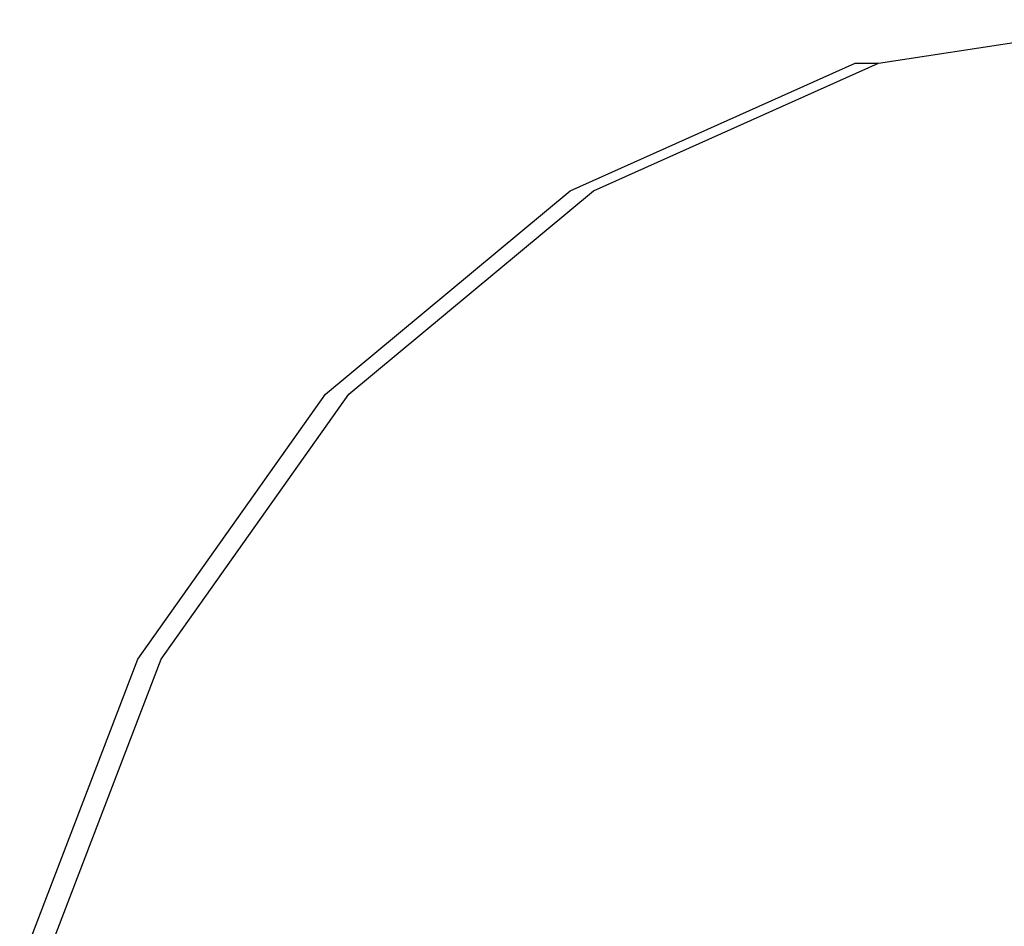
# Model space of a CAD drawing. Units: inches. Extents: x -310 to 366, y -317 to 317.
# Drawn here: x -2 to -1, y 54 to 55 of the extents above; entities that cross this region are included whole.
import ezdxf

# ---------------------------------------------------------------- set-up
doc = ezdxf.new("R2010")
doc.units = ezdxf.units.IN
doc.header["$MEASUREMENT"] = 0
doc.layers.add('strefa_bezpieczenstwa', color=1, linetype='Continuous')

# ---------------------------------------------------------------- blocks, each defined once
blk = doc.blocks.new('114_wieza')
for p, q in [((-1.50521, 54.98978), (-1.28935, 55.02311)), ((-1.74097, 54.89207), (-1.52313, 54.98978)), ((-1.72305, 54.89207), (-1.50521, 54.98978)), ((-1.52313, 54.98978), (-1.50521, 54.98978)), ((-1.92804, 54.73662), (-1.74097, 54.89207)), ((-1.91012, 54.73662), (-1.72305, 54.89207)), ((-2.07158, 54.53404), (-1.92804, 54.73662)), ((-2.05366, 54.53404), (-1.91012, 54.73662)), ((-2.16181, 54.29813), (-2.07158, 54.53404)), ((-2.13935, 54.30999), (-2.05366, 54.53404))]:
    blk.add_line(p, q)

msp = doc.modelspace()

# ---------------------------------------------------------------- block references
at = {"layer": 'strefa_bezpieczenstwa'}
msp.add_blockref('114_wieza', (0, 0), dxfattribs=at)

doc.saveas('drawing.dxf')
